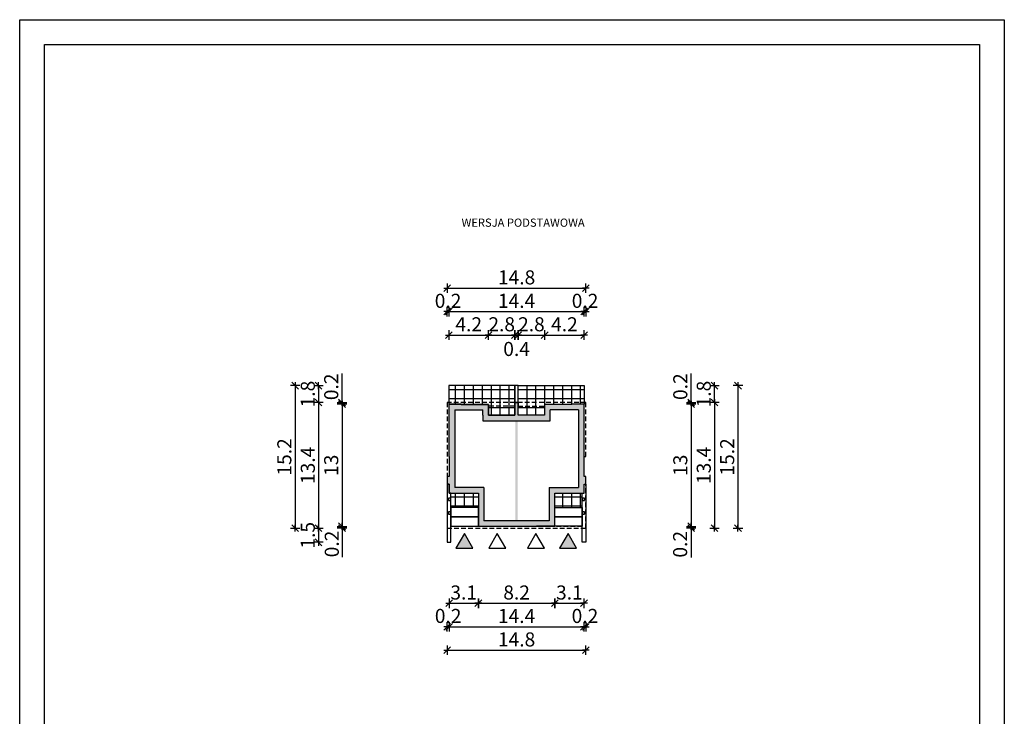
# Model space of a CAD drawing. Units: millimetres. Extents: x 6 to 1056, y 4 to 1489.
# Drawn here: x 6 to 1056, y 747 to 1489 of the extents above; entities that cross this region are included whole.
import ezdxf

# ---------------------------------------------------------------- set-up
doc = ezdxf.new("R2010")
doc.units = ezdxf.units.MM
doc.linetypes.add('HIDDEN', pattern=[0.375, 0.25, -0.125])
for name, color, linetype in [('0-dim', 30, 'Continuous'), ('0-hecz', 8, 'Continuous'), ('Obrys budynku', 7, 'Continuous'), ('Obrys tarasów', 7, 'Continuous'), ('Ramka', 7, 'Continuous')]:
    doc.layers.add(name, color=color, linetype=linetype)
doc.styles.add('RAMKA50', font='romans.shx', dxfattribs={"width": 0.65})
doc.styles.get("Standard").update_dxf_attribs({"font": 'arial.ttf'})
doc.dimstyles.new('DIM50', dxfattribs={"dimscale": 5, "dimtxt": 3, "dimasz": 0.18, "dimexe": 0, "dimexo": 0, "dimgap": 0.8, "dimtad": 1, "dimdec": 1, "dimlfac": 0.1, "dimrnd": 0.01, "dimzin": 9, "dimdsep": 46, "dimtxsty": 'RAMKA50', "dimblk": 'TICK2', "dimcen": 0, "dimse1": 1, "dimse2": 1, "dimclrd": 13, "dimclre": 13, "dimclrt": 256, "dimazin": 0, "dimtfac": 1, "dimtdec": 1, "dimtix": 1, "dimtmove": 2, "dimatfit": 3, "dimldrblk": 'TICK1', "dimfxl": 1, "dimtfillclr": 256, "dimtolj": 1, "dimarcsym": 0})

# ---------------------------------------------------------------- blocks, each defined once
blk = doc.blocks.new('TICK2')
at = {"color": 2}
blk.add_line((-4, -4), (4, 4), dxfattribs=at)
at = {"color": 0}
for p, q in [((4, 0), (-4, 0)), ((0, -5.6), (0, 5.6))]:
    blk.add_line(p, q, dxfattribs=at)
blk = doc.blocks.new('*D136')
at = {"layer": '0-dim', "color": 13, "lineweight": -2}
blk.add_line((464.3, 1178.2), (606.8, 1178.2), dxfattribs=at)
at = {"layer": 'Defpoints', "color": 0}
for p in [(607.7, 1178.2), (463.4, 1079.5), (607.7, 1079.5)]:
    blk.add_point(p, dxfattribs=at)
at = {"layer": '0-dim', "color": 13, "lineweight": -2, "xscale": 0.9000000000000001, "yscale": 0.9000000000000001, "zscale": 0.9000000000000001, "rotation": 180}
blk.add_blockref('TICK2', (463.4, 1178.2), dxfattribs=at)
at = {"layer": '0-dim', "color": 13, "lineweight": -2, "xscale": 0.9000000000000001, "yscale": 0.9000000000000001, "zscale": 0.9000000000000001}
blk.add_blockref('TICK2', (607.7, 1178.2), dxfattribs=at)
at = {"layer": '0-dim', "insert": (535.6, 1189.7), "char_height": 15, "attachment_point": 5, "style": 'RAMKA50'}
blk.add_mtext('\\A1;14.4', dxfattribs=at)
blk = doc.blocks.new('TICK1')
at = {"color": 2}
blk.add_line((-4, -4), (4, 4), dxfattribs=at)
at = {"color": 0}
for p, q in [((0, 0), (-4, 0)), ((0, -5.6), (0, 5.6))]:
    blk.add_line(p, q, dxfattribs=at)
blk = doc.blocks.new('*D137')
at = {"layer": '0-dim', "color": 13, "lineweight": -2}
blk.add_line((464.3, 1153.2), (504.7, 1153.2), dxfattribs=at)
at = {"layer": 'Defpoints', "color": 0}
for p in [(505.6, 1153.2), (463.4, 1079.5), (505.6, 1079.3)]:
    blk.add_point(p, dxfattribs=at)
at = {"layer": '0-dim', "color": 13, "lineweight": -2, "xscale": 0.9000000000000001, "yscale": 0.9000000000000001, "zscale": 0.9000000000000001, "rotation": 180}
blk.add_blockref('TICK2', (463.4, 1153.2), dxfattribs=at)
at = {"layer": '0-dim', "color": 13, "lineweight": -2, "xscale": 0.9000000000000001, "yscale": 0.9000000000000001, "zscale": 0.9000000000000001}
blk.add_blockref('TICK2', (505.6, 1153.2), dxfattribs=at)
at = {"layer": '0-dim', "insert": (484.5, 1164.7), "char_height": 15, "attachment_point": 5, "style": 'RAMKA50'}
blk.add_mtext('\\A1;4.2', dxfattribs=at)
blk = doc.blocks.new('*D138')
at = {"layer": '0-dim', "color": 13, "lineweight": -2}
blk.add_line((464.5, 867.3), (493.9, 867.3), dxfattribs=at)
at = {"layer": 'Defpoints', "color": 0}
for p in [(463.6, 984.8), (494.8, 949.3), (494.8, 867.3)]:
    blk.add_point(p, dxfattribs=at)
at = {"layer": '0-dim', "color": 13, "lineweight": -2, "xscale": 0.9000000000000001, "yscale": 0.9000000000000001, "zscale": 0.9000000000000001, "rotation": 180}
blk.add_blockref('TICK2', (463.6, 867.3), dxfattribs=at)
at = {"layer": '0-dim', "color": 13, "lineweight": -2, "xscale": 0.9000000000000001, "yscale": 0.9000000000000001, "zscale": 0.9000000000000001}
blk.add_blockref('TICK2', (494.8, 867.3), dxfattribs=at)
at = {"layer": '0-dim', "insert": (479.2, 878.8), "char_height": 15, "attachment_point": 5, "style": 'RAMKA50'}
blk.add_mtext('\\A1;3.1', dxfattribs=at)
blk = doc.blocks.new('*D139')
at = {"layer": '0-dim', "color": 13, "lineweight": -2}
blk.add_line((324.4, 1080.4), (324.4, 948.2), dxfattribs=at)
at = {"layer": 'Defpoints', "color": 0}
for p in [(461.6, 1081.3), (324.4, 947.3), (466.6, 947.3)]:
    blk.add_point(p, dxfattribs=at)
at = {"layer": '0-dim', "color": 13, "lineweight": -2, "xscale": 0.9000000000000001, "yscale": 0.9000000000000001, "zscale": 0.9000000000000001}
for p, rotation in [((324.4, 1081.3), 90), ((324.4, 947.3), 270)]:
    blk.add_blockref('TICK2', p, dxfattribs=dict(at, rotation=rotation))
at = {"layer": '0-dim', "insert": (312.9, 1014.3), "char_height": 15, "attachment_point": 5, "rotation": 90, "style": 'RAMKA50'}
blk.add_mtext('\\A1;13.4', dxfattribs=at)
blk = doc.blocks.new('*D140')
at = {"layer": '0-dim', "color": 13, "lineweight": -2}
for p, q in [((349.4, 1081.3), (349.4, 1112.2)), ((349.4, 1082.2), (349.4, 1083.1)), ((349.4, 1079.5), (349.4, 1081.3)), ((349.4, 1078.6), (349.4, 1077.7))]:
    blk.add_line(p, q, dxfattribs=at)
at = {"layer": 'Defpoints', "color": 0}
for p in [(349.4, 1081.3), (393.2, 1081.3), (393.2, 1079.5)]:
    blk.add_point(p, dxfattribs=at)
at = {"layer": '0-dim', "color": 13, "lineweight": -2, "xscale": 0.9000000000000001, "yscale": 0.9000000000000001, "zscale": 0.9000000000000001}
for p, rotation in [((349.4, 1081.3), 270), ((349.4, 1079.5), 90)]:
    blk.add_blockref('TICK2', p, dxfattribs=dict(at, rotation=rotation))
at = {"layer": '0-dim', "insert": (337.9, 1098), "char_height": 15, "attachment_point": 5, "rotation": 90, "style": 'RAMKA50'}
blk.add_mtext('\\A1;0.2', dxfattribs=at)
blk = doc.blocks.new('*D141')
at = {"layer": '0-dim', "color": 13, "lineweight": -2}
blk.add_line((349.4, 1078.6), (349.4, 950.2), dxfattribs=at)
at = {"layer": 'Defpoints', "color": 0}
for p in [(393.2, 1079.5), (349.4, 949.3), (424.6, 949.3)]:
    blk.add_point(p, dxfattribs=at)
at = {"layer": '0-dim', "color": 13, "lineweight": -2, "xscale": 0.9000000000000001, "yscale": 0.9000000000000001, "zscale": 0.9000000000000001}
for p, rotation in [((349.4, 1079.5), 90), ((349.4, 949.3), 270)]:
    blk.add_blockref('TICK2', p, dxfattribs=dict(at, rotation=rotation))
at = {"layer": '0-dim', "insert": (337.9, 1014.4), "char_height": 15, "attachment_point": 5, "rotation": 90, "style": 'RAMKA50'}
blk.add_mtext('\\A1;13', dxfattribs=at)
blk = doc.blocks.new('*D142')
at = {"layer": '0-dim', "color": 13, "lineweight": -2}
for p, q in [((460.7, 1178.2), (459.8, 1178.2)), ((463.4, 1178.2), (461.6, 1178.2)), ((464.3, 1178.2), (465.2, 1178.2))]:
    blk.add_line(p, q, dxfattribs=at)
at = {"layer": 'Defpoints', "color": 0}
for p in [(461.6, 1178.2), (463.4, 1079.5), (461.6, 1002.3)]:
    blk.add_point(p, dxfattribs=at)
at = {"layer": '0-dim', "color": 13, "lineweight": -2, "xscale": 0.9000000000000001, "yscale": 0.9000000000000001, "zscale": 0.9000000000000001}
blk.add_blockref('TICK2', (461.6, 1178.2), dxfattribs=at)
at = {"layer": '0-dim', "color": 13, "lineweight": -2, "xscale": 0.9000000000000001, "yscale": 0.9000000000000001, "zscale": 0.9000000000000001, "rotation": 180}
blk.add_blockref('TICK2', (463.4, 1178.2), dxfattribs=at)
at = {"layer": '0-dim', "insert": (462.5, 1189.7), "char_height": 15, "attachment_point": 5, "style": 'RAMKA50'}
blk.add_mtext('\\A1;0.2', dxfattribs=at)
blk = doc.blocks.new('*D143')
at = {"layer": '0-dim', "color": 13, "lineweight": -2}
for p, q in [((606.8, 1178.2), (605.9, 1178.2)), ((607.7, 1178.2), (609.5, 1178.2)), ((610.4, 1178.2), (611.3, 1178.2))]:
    blk.add_line(p, q, dxfattribs=at)
at = {"layer": 'Defpoints', "color": 0}
for p in [(609.5, 1178.2), (607.7, 1079.5), (609.5, 1002.3)]:
    blk.add_point(p, dxfattribs=at)
at = {"layer": '0-dim', "color": 13, "lineweight": -2, "xscale": 0.9000000000000001, "yscale": 0.9000000000000001, "zscale": 0.9000000000000001}
blk.add_blockref('TICK2', (607.7, 1178.2), dxfattribs=at)
at = {"layer": '0-dim', "color": 13, "lineweight": -2, "xscale": 0.9000000000000001, "yscale": 0.9000000000000001, "zscale": 0.9000000000000001, "rotation": 180}
blk.add_blockref('TICK2', (609.5, 1178.2), dxfattribs=at)
at = {"layer": '0-dim', "insert": (608.6, 1189.7), "char_height": 15, "attachment_point": 5, "style": 'RAMKA50'}
blk.add_mtext('\\A1;0.2', dxfattribs=at)
blk = doc.blocks.new('*D144')
at = {"layer": '0-dim', "color": 13, "lineweight": -2}
blk.add_line((462.5, 1203.2), (608.6, 1203.2), dxfattribs=at)
at = {"layer": 'Defpoints', "color": 0}
for p in [(609.5, 1203.2), (461.6, 1081.3), (609.5, 1081.3)]:
    blk.add_point(p, dxfattribs=at)
at = {"layer": '0-dim', "color": 13, "lineweight": -2, "xscale": 0.9000000000000001, "yscale": 0.9000000000000001, "zscale": 0.9000000000000001, "rotation": 180}
blk.add_blockref('TICK2', (461.6, 1203.2), dxfattribs=at)
at = {"layer": '0-dim', "color": 13, "lineweight": -2, "xscale": 0.9000000000000001, "yscale": 0.9000000000000001, "zscale": 0.9000000000000001}
blk.add_blockref('TICK2', (609.5, 1203.2), dxfattribs=at)
at = {"layer": '0-dim', "insert": (535.6, 1214.7), "char_height": 15, "attachment_point": 5, "style": 'RAMKA50'}
blk.add_mtext('\\A1;14.8', dxfattribs=at)
blk = doc.blocks.new('*D145')
at = {"layer": '0-dim', "color": 13, "lineweight": -2}
blk.add_line((299.4, 1098.4), (299.4, 948.2), dxfattribs=at)
at = {"layer": 'Defpoints', "color": 0}
for p in [(393.2, 1099.3), (299.4, 947.3), (461.6, 947.3)]:
    blk.add_point(p, dxfattribs=at)
at = {"layer": '0-dim', "color": 13, "lineweight": -2, "xscale": 0.9000000000000001, "yscale": 0.9000000000000001, "zscale": 0.9000000000000001}
for p, rotation in [((299.4, 1099.3), 90), ((299.4, 947.3), 270)]:
    blk.add_blockref('TICK2', p, dxfattribs=dict(at, rotation=rotation))
at = {"layer": '0-dim', "insert": (287.9, 1023.3), "char_height": 15, "attachment_point": 5, "rotation": 90, "style": 'RAMKA50'}
blk.add_mtext('\\A1;15.2', dxfattribs=at)
blk = doc.blocks.new('*D146')
at = {"layer": '0-dim', "color": 13, "lineweight": -2}
blk.add_line((566.4, 1153.2), (606.8, 1153.2), dxfattribs=at)
at = {"layer": 'Defpoints', "color": 0}
for p in [(607.7, 1153.2), (607.7, 1099.3), (565.5, 1079.3)]:
    blk.add_point(p, dxfattribs=at)
at = {"layer": '0-dim', "color": 13, "lineweight": -2, "xscale": 0.9000000000000001, "yscale": 0.9000000000000001, "zscale": 0.9000000000000001, "rotation": 180}
blk.add_blockref('TICK2', (565.5, 1153.2), dxfattribs=at)
at = {"layer": '0-dim', "color": 13, "lineweight": -2, "xscale": 0.9000000000000001, "yscale": 0.9000000000000001, "zscale": 0.9000000000000001}
blk.add_blockref('TICK2', (607.7, 1153.2), dxfattribs=at)
at = {"layer": '0-dim', "insert": (586.6, 1164.7), "char_height": 15, "attachment_point": 5, "style": 'RAMKA50'}
blk.add_mtext('\\A1;4.2', dxfattribs=at)
blk = doc.blocks.new('*D147')
at = {"layer": '0-dim', "color": 13, "lineweight": -2}
blk.add_line((462.5, 817.3), (608.6, 817.3), dxfattribs=at)
at = {"layer": 'Defpoints', "color": 0}
for p in [(461.6, 932.3), (609.5, 932.3), (609.5, 817.3)]:
    blk.add_point(p, dxfattribs=at)
at = {"layer": '0-dim', "color": 13, "lineweight": -2, "xscale": 0.9000000000000001, "yscale": 0.9000000000000001, "zscale": 0.9000000000000001, "rotation": 180}
blk.add_blockref('TICK2', (461.6, 817.3), dxfattribs=at)
at = {"layer": '0-dim', "color": 13, "lineweight": -2, "xscale": 0.9000000000000001, "yscale": 0.9000000000000001, "zscale": 0.9000000000000001}
blk.add_blockref('TICK2', (609.5, 817.3), dxfattribs=at)
at = {"layer": '0-dim', "insert": (535.6, 828.8), "char_height": 15, "attachment_point": 5, "style": 'RAMKA50'}
blk.add_mtext('\\A1;14.8', dxfattribs=at)
blk = doc.blocks.new('*D148')
at = {"layer": '0-dim', "color": 13, "lineweight": -2}
blk.add_line((746.7, 1080.4), (746.7, 948.2), dxfattribs=at)
at = {"layer": 'Defpoints', "color": 0}
for p in [(609.5, 1081.3), (604.5, 947.3), (746.7, 947.3)]:
    blk.add_point(p, dxfattribs=at)
at = {"layer": '0-dim', "color": 13, "lineweight": -2, "xscale": 0.9000000000000001, "yscale": 0.9000000000000001, "zscale": 0.9000000000000001}
for p, rotation in [((746.7, 1081.3), 90), ((746.7, 947.3), 270)]:
    blk.add_blockref('TICK2', p, dxfattribs=dict(at, rotation=rotation))
at = {"layer": '0-dim', "insert": (735.2, 1014.3), "char_height": 15, "attachment_point": 5, "rotation": 90, "style": 'RAMKA50'}
blk.add_mtext('\\A1;13.4', dxfattribs=at)
blk = doc.blocks.new('*D149')
at = {"layer": '0-dim', "color": 13, "lineweight": -2}
for p, q in [((721.7, 1081.3), (721.7, 1112.4)), ((721.7, 1082.2), (721.7, 1083.1)), ((721.7, 1079.5), (721.7, 1081.3)), ((721.7, 1078.6), (721.7, 1077.7))]:
    blk.add_line(p, q, dxfattribs=at)
at = {"layer": 'Defpoints', "color": 0}
for p in [(607.7, 1079.5), (609.5, 1081.3), (721.7, 1081.3)]:
    blk.add_point(p, dxfattribs=at)
at = {"layer": '0-dim', "color": 13, "lineweight": -2, "xscale": 0.9000000000000001, "yscale": 0.9000000000000001, "zscale": 0.9000000000000001}
for p, rotation in [((721.7, 1081.3), 270), ((721.7, 1079.5), 90)]:
    blk.add_blockref('TICK2', p, dxfattribs=dict(at, rotation=rotation))
at = {"layer": '0-dim', "insert": (710.2, 1098.2), "char_height": 15, "attachment_point": 5, "rotation": 90, "style": 'RAMKA50'}
blk.add_mtext('\\A1;0.2', dxfattribs=at)
blk = doc.blocks.new('*D150')
at = {"layer": '0-dim', "color": 13, "lineweight": -2}
blk.add_line((721.7, 1078.6), (721.7, 950.2), dxfattribs=at)
at = {"layer": 'Defpoints', "color": 0}
for p in [(607.7, 1079.5), (646.5, 949.3), (721.7, 949.3)]:
    blk.add_point(p, dxfattribs=at)
at = {"layer": '0-dim', "color": 13, "lineweight": -2, "xscale": 0.9000000000000001, "yscale": 0.9000000000000001, "zscale": 0.9000000000000001}
for p, rotation in [((721.7, 1079.5), 90), ((721.7, 949.3), 270)]:
    blk.add_blockref('TICK2', p, dxfattribs=dict(at, rotation=rotation))
at = {"layer": '0-dim', "insert": (710.2, 1014.4), "char_height": 15, "attachment_point": 5, "rotation": 90, "style": 'RAMKA50'}
blk.add_mtext('\\A1;13', dxfattribs=at)
blk = doc.blocks.new('*D151')
at = {"layer": '0-dim', "color": 13, "lineweight": -2}
blk.add_line((771.7, 1098.4), (771.7, 948.2), dxfattribs=at)
at = {"layer": 'Defpoints', "color": 0}
for p in [(677.9, 1099.3), (609.5, 947.3), (771.7, 947.3)]:
    blk.add_point(p, dxfattribs=at)
at = {"layer": '0-dim', "color": 13, "lineweight": -2, "xscale": 0.9000000000000001, "yscale": 0.9000000000000001, "zscale": 0.9000000000000001}
for p, rotation in [((771.7, 1099.3), 90), ((771.7, 947.3), 270)]:
    blk.add_blockref('TICK2', p, dxfattribs=dict(at, rotation=rotation))
at = {"layer": '0-dim', "insert": (760.2, 1023.3), "char_height": 15, "attachment_point": 5, "rotation": 90, "style": 'RAMKA50'}
blk.add_mtext('\\A1;15.2', dxfattribs=at)
blk = doc.blocks.new('*D152')
at = {"layer": '0-dim', "color": 13, "lineweight": -2}
for p, q in [((746.7, 1100.2), (746.7, 1101.1)), ((746.7, 1081.3), (746.7, 1099.3)), ((746.7, 1080.4), (746.7, 1079.5))]:
    blk.add_line(p, q, dxfattribs=at)
at = {"layer": 'Defpoints', "color": 0}
for p in [(677.9, 1099.3), (746.7, 1099.3), (609.5, 1081.3)]:
    blk.add_point(p, dxfattribs=at)
at = {"layer": '0-dim', "color": 13, "lineweight": -2, "xscale": 0.9000000000000001, "yscale": 0.9000000000000001, "zscale": 0.9000000000000001}
for p, rotation in [((746.7, 1099.3), 270), ((746.7, 1081.3), 90)]:
    blk.add_blockref('TICK2', p, dxfattribs=dict(at, rotation=rotation))
at = {"layer": '0-dim', "insert": (735.2, 1090.3), "char_height": 15, "attachment_point": 5, "rotation": 90, "style": 'RAMKA50'}
blk.add_mtext('\\A1;1.8', dxfattribs=at)
blk = doc.blocks.new('*D156')
at = {"layer": '0-dim', "color": 13, "lineweight": -2}
for p, q in [((504.7, 1153.2), (503.8, 1153.2)), ((505.6, 1153.2), (533.8, 1153.2)), ((534.7, 1153.2), (535.6, 1153.2))]:
    blk.add_line(p, q, dxfattribs=at)
at = {"layer": 'Defpoints', "color": 0}
for p in [(533.8, 1153.2), (505.6, 1079.3), (533.8, 1081.3)]:
    blk.add_point(p, dxfattribs=at)
at = {"layer": '0-dim', "color": 13, "lineweight": -2, "xscale": 0.9000000000000001, "yscale": 0.9000000000000001, "zscale": 0.9000000000000001}
blk.add_blockref('TICK2', (505.6, 1153.2), dxfattribs=at)
at = {"layer": '0-dim', "color": 13, "lineweight": -2, "xscale": 0.9000000000000001, "yscale": 0.9000000000000001, "zscale": 0.9000000000000001, "rotation": 180}
blk.add_blockref('TICK2', (533.8, 1153.2), dxfattribs=at)
at = {"layer": '0-dim', "insert": (519.7, 1164.7), "char_height": 15, "attachment_point": 5, "style": 'RAMKA50'}
blk.add_mtext('\\A1;2.8', dxfattribs=at)
blk = doc.blocks.new('*D157')
at = {"layer": '0-dim', "color": 13, "lineweight": -2}
for p, q in [((532.9, 1153.2), (532, 1153.2)), ((533.8, 1153.2), (537.3, 1153.2)), ((538.2, 1153.2), (539.1, 1153.2))]:
    blk.add_line(p, q, dxfattribs=at)
at = {"layer": 'Defpoints', "color": 0}
for p in [(537.3, 1153.2), (533.8, 1081.3), (537.3, 1081.3)]:
    blk.add_point(p, dxfattribs=at)
at = {"layer": '0-dim', "color": 13, "lineweight": -2, "xscale": 0.9000000000000001, "yscale": 0.9000000000000001, "zscale": 0.9000000000000001}
blk.add_blockref('TICK2', (533.8, 1153.2), dxfattribs=at)
at = {"layer": '0-dim', "color": 13, "lineweight": -2, "xscale": 0.9000000000000001, "yscale": 0.9000000000000001, "zscale": 0.9000000000000001, "rotation": 180}
blk.add_blockref('TICK2', (537.3, 1153.2), dxfattribs=at)
at = {"layer": '0-dim', "insert": (535.6, 1138.4), "char_height": 15, "attachment_point": 5, "style": 'RAMKA50'}
blk.add_mtext('\\A1;0.4', dxfattribs=at)
blk = doc.blocks.new('*D158')
at = {"layer": '0-dim', "color": 13, "lineweight": -2}
for p, q in [((536.4, 1153.2), (535.5, 1153.2)), ((537.3, 1153.2), (565.5, 1153.2)), ((566.4, 1153.2), (567.3, 1153.2))]:
    blk.add_line(p, q, dxfattribs=at)
at = {"layer": 'Defpoints', "color": 0}
for p in [(565.5, 1153.2), (537.3, 1081.3), (565.5, 1079.3)]:
    blk.add_point(p, dxfattribs=at)
at = {"layer": '0-dim', "color": 13, "lineweight": -2, "xscale": 0.9000000000000001, "yscale": 0.9000000000000001, "zscale": 0.9000000000000001}
blk.add_blockref('TICK2', (537.3, 1153.2), dxfattribs=at)
at = {"layer": '0-dim', "color": 13, "lineweight": -2, "xscale": 0.9000000000000001, "yscale": 0.9000000000000001, "zscale": 0.9000000000000001, "rotation": 180}
blk.add_blockref('TICK2', (565.5, 1153.2), dxfattribs=at)
at = {"layer": '0-dim', "insert": (551.4, 1164.7), "char_height": 15, "attachment_point": 5, "style": 'RAMKA50'}
blk.add_mtext('\\A1;2.8', dxfattribs=at)
blk = doc.blocks.new('*D159')
at = {"layer": '0-dim', "color": 13, "lineweight": -2}
for p, q in [((721.7, 950.2), (721.7, 951.1)), ((721.7, 949.3), (721.7, 947.3)), ((721.7, 947.3), (721.7, 916)), ((721.7, 946.4), (721.7, 945.5))]:
    blk.add_line(p, q, dxfattribs=at)
at = {"layer": 'Defpoints', "color": 0}
for p in [(609.5, 947.3), (646.5, 949.3), (721.7, 947.3)]:
    blk.add_point(p, dxfattribs=at)
at = {"layer": '0-dim', "color": 13, "lineweight": -2, "xscale": 0.9000000000000001, "yscale": 0.9000000000000001, "zscale": 0.9000000000000001}
for p, rotation in [((721.7, 949.3), 270), ((721.7, 947.3), 90)]:
    blk.add_blockref('TICK2', p, dxfattribs=dict(at, rotation=rotation))
at = {"layer": '0-dim', "insert": (710, 930.2), "char_height": 15, "attachment_point": 5, "rotation": 90, "style": 'RAMKA50'}
blk.add_mtext('\\A1;0.2', dxfattribs=at)
blk = doc.blocks.new('*D153')
at = {"layer": '0-dim', "color": 13, "lineweight": -2}
for p, q in [((349.4, 950.2), (349.4, 951.1)), ((349.4, 949.3), (349.4, 947.3)), ((349.4, 947.3), (349.4, 916.3)), ((349.4, 946.4), (349.4, 945.5))]:
    blk.add_line(p, q, dxfattribs=at)
at = {"layer": 'Defpoints', "color": 0}
for p in [(349.4, 947.3), (424.6, 949.3), (461.6, 947.3)]:
    blk.add_point(p, dxfattribs=at)
at = {"layer": '0-dim', "color": 13, "lineweight": -2, "xscale": 0.9000000000000001, "yscale": 0.9000000000000001, "zscale": 0.9000000000000001}
for p, rotation in [((349.4, 949.3), 270), ((349.4, 947.3), 90)]:
    blk.add_blockref('TICK2', p, dxfattribs=dict(at, rotation=rotation))
at = {"layer": '0-dim', "insert": (338.5, 930.5), "char_height": 15, "attachment_point": 5, "rotation": 90, "style": 'RAMKA50'}
blk.add_mtext('\\A1;0.2', dxfattribs=at)
blk = doc.blocks.new('*D160')
at = {"layer": '0-dim', "color": 13, "lineweight": -2}
blk.add_line((495.7, 867.3), (575.4, 867.3), dxfattribs=at)
at = {"layer": 'Defpoints', "color": 0}
for p in [(494.8, 949.3), (576.3, 949.3), (576.3, 867.3)]:
    blk.add_point(p, dxfattribs=at)
at = {"layer": '0-dim', "color": 13, "lineweight": -2, "xscale": 0.9000000000000001, "yscale": 0.9000000000000001, "zscale": 0.9000000000000001, "rotation": 180}
blk.add_blockref('TICK2', (494.8, 867.3), dxfattribs=at)
at = {"layer": '0-dim', "color": 13, "lineweight": -2, "xscale": 0.9000000000000001, "yscale": 0.9000000000000001, "zscale": 0.9000000000000001}
blk.add_blockref('TICK2', (576.3, 867.3), dxfattribs=at)
at = {"layer": '0-dim', "insert": (535.6, 878.8), "char_height": 15, "attachment_point": 5, "style": 'RAMKA50'}
blk.add_mtext('\\A1;8.2', dxfattribs=at)
blk = doc.blocks.new('*D161')
at = {"layer": '0-dim', "color": 13, "lineweight": -2}
blk.add_line((577.2, 867.3), (606.6, 867.3), dxfattribs=at)
at = {"layer": 'Defpoints', "color": 0}
for p in [(607.5, 984.8), (576.3, 949.3), (607.5, 867.3)]:
    blk.add_point(p, dxfattribs=at)
at = {"layer": '0-dim', "color": 13, "lineweight": -2, "xscale": 0.9000000000000001, "yscale": 0.9000000000000001, "zscale": 0.9000000000000001, "rotation": 180}
blk.add_blockref('TICK2', (576.3, 867.3), dxfattribs=at)
at = {"layer": '0-dim', "color": 13, "lineweight": -2, "xscale": 0.9000000000000001, "yscale": 0.9000000000000001, "zscale": 0.9000000000000001}
blk.add_blockref('TICK2', (607.5, 867.3), dxfattribs=at)
at = {"layer": '0-dim', "insert": (591.9, 878.8), "char_height": 15, "attachment_point": 5, "style": 'RAMKA50'}
blk.add_mtext('\\A1;3.1', dxfattribs=at)
blk = doc.blocks.new('*D154')
at = {"layer": '0-dim', "color": 13, "lineweight": -2}
blk.add_line((464.5, 842.3), (606.6, 842.3), dxfattribs=at)
at = {"layer": 'Defpoints', "color": 0}
for p in [(463.6, 984.8), (607.5, 984.8), (607.5, 842.3)]:
    blk.add_point(p, dxfattribs=at)
at = {"layer": '0-dim', "color": 13, "lineweight": -2, "xscale": 0.9000000000000001, "yscale": 0.9000000000000001, "zscale": 0.9000000000000001, "rotation": 180}
blk.add_blockref('TICK2', (463.6, 842.3), dxfattribs=at)
at = {"layer": '0-dim', "color": 13, "lineweight": -2, "xscale": 0.9000000000000001, "yscale": 0.9000000000000001, "zscale": 0.9000000000000001}
blk.add_blockref('TICK2', (607.5, 842.3), dxfattribs=at)
at = {"layer": '0-dim', "insert": (535.6, 853.8), "char_height": 15, "attachment_point": 5, "style": 'RAMKA50'}
blk.add_mtext('\\A1;14.4', dxfattribs=at)
blk = doc.blocks.new('*D162')
at = {"layer": '0-dim', "color": 13, "lineweight": -2}
for p, q in [((606.6, 842.3), (605.7, 842.3)), ((607.5, 842.3), (609.5, 842.3)), ((610.4, 842.3), (611.3, 842.3))]:
    blk.add_line(p, q, dxfattribs=at)
at = {"layer": 'Defpoints', "color": 0}
for p in [(609.5, 994.3), (607.5, 984.8), (609.5, 842.3)]:
    blk.add_point(p, dxfattribs=at)
at = {"layer": '0-dim', "color": 13, "lineweight": -2, "xscale": 0.9000000000000001, "yscale": 0.9000000000000001, "zscale": 0.9000000000000001}
blk.add_blockref('TICK2', (607.5, 842.3), dxfattribs=at)
at = {"layer": '0-dim', "color": 13, "lineweight": -2, "xscale": 0.9000000000000001, "yscale": 0.9000000000000001, "zscale": 0.9000000000000001, "rotation": 180}
blk.add_blockref('TICK2', (609.5, 842.3), dxfattribs=at)
at = {"layer": '0-dim', "insert": (608.5, 853.8), "char_height": 15, "attachment_point": 5, "style": 'RAMKA50'}
blk.add_mtext('\\A1;0.2', dxfattribs=at)
blk = doc.blocks.new('*D163')
at = {"layer": '0-dim', "color": 13, "lineweight": -2}
for p, q in [((460.7, 842.3), (459.8, 842.3)), ((463.6, 842.3), (461.6, 842.3)), ((464.5, 842.3), (465.4, 842.3))]:
    blk.add_line(p, q, dxfattribs=at)
at = {"layer": 'Defpoints', "color": 0}
for p in [(461.6, 994.3), (463.6, 984.8), (461.6, 842.3)]:
    blk.add_point(p, dxfattribs=at)
at = {"layer": '0-dim', "color": 13, "lineweight": -2, "xscale": 0.9000000000000001, "yscale": 0.9000000000000001, "zscale": 0.9000000000000001}
blk.add_blockref('TICK2', (461.6, 842.3), dxfattribs=at)
at = {"layer": '0-dim', "color": 13, "lineweight": -2, "xscale": 0.9000000000000001, "yscale": 0.9000000000000001, "zscale": 0.9000000000000001, "rotation": 180}
blk.add_blockref('TICK2', (463.6, 842.3), dxfattribs=at)
at = {"layer": '0-dim', "insert": (462.6, 853.8), "char_height": 15, "attachment_point": 5, "style": 'RAMKA50'}
blk.add_mtext('\\A1;0.2', dxfattribs=at)
blk = doc.blocks.new('*D164')
at = {"layer": '0-dim', "color": 13, "lineweight": -2}
for p, q in [((324.4, 948.2), (324.4, 949.1)), ((324.4, 947.3), (324.4, 932.3)), ((324.4, 931.4), (324.4, 930.5))]:
    blk.add_line(p, q, dxfattribs=at)
at = {"layer": 'Defpoints', "color": 0}
for p in [(461.6, 947.3), (324.4, 932.3), (461.6, 932.3)]:
    blk.add_point(p, dxfattribs=at)
at = {"layer": '0-dim', "color": 13, "lineweight": -2, "xscale": 0.9000000000000001, "yscale": 0.9000000000000001, "zscale": 0.9000000000000001}
for p, rotation in [((324.4, 947.3), 270), ((324.4, 932.3), 90)]:
    blk.add_blockref('TICK2', p, dxfattribs=dict(at, rotation=rotation))
at = {"layer": '0-dim', "insert": (312.9, 939.8), "char_height": 15, "attachment_point": 5, "rotation": 90, "style": 'RAMKA50'}
blk.add_mtext('\\A1;1.5', dxfattribs=at)
blk = doc.blocks.new('*D155')
at = {"layer": '0-dim', "color": 13, "lineweight": -2}
for p, q in [((324.4, 1100.2), (324.4, 1101.1)), ((324.4, 1099.3), (324.4, 1081.3)), ((324.4, 1080.4), (324.4, 1079.5))]:
    blk.add_line(p, q, dxfattribs=at)
at = {"layer": 'Defpoints', "color": 0}
for p in [(463.4, 1099.3), (324.4, 1081.3), (461.6, 1081.3)]:
    blk.add_point(p, dxfattribs=at)
at = {"layer": '0-dim', "color": 13, "lineweight": -2, "xscale": 0.9000000000000001, "yscale": 0.9000000000000001, "zscale": 0.9000000000000001}
for p, rotation in [((324.4, 1099.3), 270), ((324.4, 1081.3), 90)]:
    blk.add_blockref('TICK2', p, dxfattribs=dict(at, rotation=rotation))
at = {"layer": '0-dim', "insert": (312.9, 1090.3), "char_height": 15, "attachment_point": 5, "rotation": 90, "style": 'RAMKA50'}
blk.add_mtext('\\A1;1.8', dxfattribs=at)

msp = doc.modelspace()

# ---------------------------------------------------------------- hatches: boundary and pattern name
at = {"layer": '0-hecz'}
h = msp.add_hatch(dxfattribs=at)
h.set_pattern_fill('NET', color=256, scale=3, style=0)
h.set_pattern_definition([(0, (-4853.921, 104.471), (0, 9.525), []), (90, (-4853.921, 104.471), (-9.525, 6e-16), [])])
h.paths.add_polyline_path([(533.8, 1099.35), (463.4, 1099.35), (463.4, 1081.35), (533.8, 1081.35)])
h.paths.add_polyline_path([(533.8, 1081.35), (463.4, 1081.35), (463.4, 1079.55), (476.6, 1079.55), (476.6, 1079.35), (505.6, 1079.35), (505.6, 1077.35), (533.8, 1077.35)])
h.paths.add_polyline_path([(533.8, 1077.35), (505.6, 1077.35), (505.6, 1067.85), (533.8, 1067.85)])
h.paths.add_polyline_path([(607.7, 1099.35), (537.3, 1099.35), (537.3, 1081.35), (607.7, 1081.35)])
h.paths.add_polyline_path([(607.7, 1081.35), (537.3, 1081.35), (537.3, 1077.35), (565.5, 1077.35), (565.5, 1079.35), (594.5, 1079.35), (594.5, 1079.55), (607.7, 1079.55)])
h.paths.add_polyline_path([(565.5, 1077.35), (537.3, 1077.35), (537.3, 1067.85), (565.5, 1067.85)])
h.paths.add_polyline_path([(494.8, 984.85), (465.6, 984.85), (465.6, 969.35), (494.8, 969.35)])
h.paths.add_polyline_path([(605.5, 984.85), (576.3, 984.85), (576.3, 969.35), (605.5, 969.35)])
at = {"layer": 'Obrys budynku', "lineweight": -3, "ltscale": 0.9}
h = msp.add_hatch(color=0, dxfattribs=at)
h.paths.add_polyline_path([(607.7, 1079.55), (594.5, 1079.55), (594.5, 1079.35), (565.5, 1079.35), (565.5, 1067.85), (537.3, 1067.85), (537.3, 1081.35), (533.8, 1081.35), (533.8, 1067.85), (505.6, 1067.85), (505.6, 1079.35), (476.6, 1079.35), (476.6, 1079.55), (463.4, 1079.55), (463.4, 1073.55), (463.4, 1023.85), (463.6, 1023.85), (463.6, 1002.35), (461.6, 1002.35), (461.6, 994.35), (463.6, 994.35), (463.6, 984.85), (465.6, 984.85), (494.8, 984.85), (494.8, 949.35), (576.3, 949.35), (576.3, 959.35), (576.3, 969.35), (576.3, 984.85), (607.5, 984.85), (607.5, 994.35), (609.5, 994.35), (609.5, 1002.35), (607.5, 1002.35), (607.5, 1023.85), (607.7, 1023.85)])
h.paths.add_polyline_path([(601.5, 990.85), (570.3, 990.85), (570.3, 955.35), (500.8, 955.35), (500.8, 990.85), (469.6, 990.85), (469.6, 1073.55), (499.6, 1073.55), (499.6, 1067.85), (499.6, 1061.85), (571.5, 1061.85), (571.5, 1073.55), (601.5, 1073.55)], flags=16)
h.paths.add_polyline_path([(536.8, 1061.85), (534.3, 1061.85), (534.3, 955.35), (536.8, 955.35)], flags=16)
at = {"layer": 'Obrys tarasów'}
for points in [[(470.87, 926.06), (488.97, 926.06), (479.92, 941.74)], [(581.48, 926.06), (599.58, 926.06), (590.53, 941.74)]]:
    msp.add_hatch(color=0, dxfattribs=at).paths.add_polyline_path(points)

# ---------------------------------------------------------------- linework, layer by layer
at = {"layer": 'Obrys budynku', "color": 0, "linetype": 'HIDDEN', "ltscale": 20}
msp.add_line((465.6, 949.35), (605.5, 949.35), dxfattribs=at)
at = {"layer": 'Obrys budynku', "color": 0, "lineweight": -3, "ltscale": 0.9}
for points in [[(463.6, 984.85), (494.8, 984.85), (494.8, 949.35), (576.3, 949.35), (576.3, 984.85), (607.5, 984.85), (607.5, 994.35), (609.5, 994.35), (609.5, 1002.35), (607.5, 1002.35), (607.5, 1023.85), (607.7, 1023.85), (607.7, 1079.55), (594.5, 1079.55), (594.5, 1079.35), (565.5, 1079.35), (565.5, 1067.85), (537.3, 1067.85), (537.3, 1081.35), (533.8, 1081.35), (533.8, 1067.85), (505.6, 1067.85), (505.6, 1079.35), (476.6, 1079.35), (476.6, 1079.55), (463.4, 1079.55), (463.4, 1023.85), (463.6, 1023.85), (463.6, 1002.35), (461.6, 1002.35), (461.6, 994.35), (463.6, 994.35)], [(463.1, 976.85), (465.6, 976.85), (465.6, 979.35), (463.1, 979.35)], [(605.5, 976.85), (608, 976.85), (608, 979.35), (605.5, 979.35)], [(463.1, 962.35), (465.6, 962.35), (465.6, 964.85), (463.1, 964.85)], [(605.5, 962.35), (608, 962.35), (608, 964.85), (605.5, 964.85)]]:
    msp.add_lwpolyline(points, close=True, dxfattribs=at)
at = {"layer": 'Obrys budynku', "color": 0, "linetype": 'HIDDEN', "ltscale": 20}
for points in [[(533.8, 1081.35), (461.6, 1081.35), (461.6, 947.35), (609.5, 947.35), (609.5, 1002.35)], [(533.8, 1077.35), (505.6, 1077.35)], [(607.6, 1023.85), (609.5, 1023.85), (609.5, 1081.35), (537.3, 1081.35), (537.3, 1077.35), (565.5, 1077.35)]]:
    msp.add_lwpolyline(points, dxfattribs=at)
msp.add_lwpolyline([(605.5, 949.35), (576.3, 949.35), (576.3, 959.35), (605.5, 959.35)], close=True, dxfattribs=at)
at = {"layer": 'Obrys tarasów'}
for p, q in [((32.16, 619.29), (32.16, 1462.82)), ((463.4, 1079.55), (463.4, 1073.55)), ((469.6, 1073.55), (469.6, 990.85)), ((469.6, 1073.55), (499.6, 1073.55)), ((499.6, 1067.85), (499.6, 1073.55)), ((601.5, 1073.55), (571.5, 1073.55)), ((571.5, 1061.85), (571.5, 1073.55)), ((601.5, 1073.55), (601.5, 990.85)), ((499.6, 1067.85), (499.6, 1061.85)), ((499.6, 1061.85), (571.5, 1061.85)), ((500.8, 990.85), (469.6, 990.85)), ((500.8, 990.85), (500.8, 955.35)), ((500.8, 990.85), (500.8, 984.85)), ((570.3, 990.85), (570.3, 955.35)), ((570.3, 990.85), (601.5, 990.85)), ((570.3, 955.35), (500.8, 955.35)), ((576.3, 949.35), (556.96, 949.35))]:
    msp.add_line(p, q, dxfattribs=at)
at = {"layer": 'Obrys tarasów', "ltscale": 0.9}
for points in [[(463.4, 1099.35), (463.4, 1079.55), (476.6, 1079.55), (476.6, 1079.35), (505.6, 1079.35), (505.6, 1067.85), (533.8, 1067.85), (533.8, 1099.35), (463.4, 1099.35)], [(607.7, 1099.35), (607.7, 1079.55), (594.5, 1079.55), (594.5, 1079.35), (565.5, 1079.35), (565.5, 1067.85), (537.3, 1067.85), (537.3, 1099.35), (607.7, 1099.35)], [(465.6, 959.35), (494.8, 959.35), (494.8, 969.35), (465.6, 969.35)], [(605.5, 959.35), (576.3, 959.35), (576.3, 969.35), (605.5, 969.35)], [(465.6, 949.35), (494.8, 949.35), (494.8, 959.35), (465.6, 959.35)], [(605.5, 949.35), (576.3, 949.35), (576.3, 959.35), (605.5, 959.35)]]:
    msp.add_lwpolyline(points, close=True, dxfattribs=at)
at = {"layer": 'Obrys tarasów'}
msp.add_lwpolyline([(533.8, 1081.35), (537.3, 1081.35), (537.3, 1099.35), (533.8, 1099.35)], close=True, dxfattribs=at)
at = {"layer": 'Obrys tarasów', "ltscale": 0.9}
for points in [[(461.6, 994.35), (461.6, 932.35), (465.6, 932.35), (465.6, 984.85), (463.6, 984.85), (463.6, 994.35), (461.6, 994.35)], [(609.5, 994.35), (609.5, 932.35), (605.5, 932.35), (605.5, 984.85), (607.5, 984.85), (607.5, 994.35), (609.5, 994.35)]]:
    msp.add_lwpolyline(points, dxfattribs=at)
at = {"layer": 'Obrys tarasów', "color": 0}
for points in [[(488.97, 926.06), (479.92, 941.74), (470.87, 926.06)], [(524.03, 926.06), (514.98, 941.74), (505.93, 926.06)], [(565.22, 926.06), (556.17, 941.74), (547.12, 926.06)], [(599.58, 926.06), (590.53, 941.74), (581.48, 926.06)]]:
    msp.add_lwpolyline(points, close=True, dxfattribs=at)
at = {"layer": 'Ramka'}
for points in [[(1055.75, 1489.34), (1055.75, 4.34), (5.64, 4.34), (5.64, 1489.34)], [(1029.23, 1462.82), (1029.23, 30.86), (32.16, 30.86), (32.16, 1462.82)]]:
    msp.add_lwpolyline(points, close=True, dxfattribs=at)

# ---------------------------------------------------------------- texts
at = {"layer": 'Ramka', "insert": (476.9, 1277.37), "char_height": 8.7218, "width": 248.7528, "attachment_point": 1}
msp.add_mtext('{\\farial narrow|b0|i0|c238|p32;WERSJA PODSTAWOWA}', dxfattribs=at)

# ---------------------------------------------------------------- dimensions: what is measured, and where the dimension line sits
at = {"layer": '0-dim'}
for base, p1, p2, picture, middle in [((609.5, 1203.16), (461.6, 1081.35), (609.5, 1081.35), '*D144', (535.55, 1214.66)), ((607.7, 1178.16), (463.4, 1079.55), (607.7, 1079.55), '*D136', (535.55, 1189.66)), ((505.6, 1153.16), (463.4, 1079.55), (505.6, 1079.35), '*D137', (484.5, 1164.66)), ((533.8, 1153.16), (505.6, 1079.35), (533.8, 1081.35), '*D156', (519.7, 1164.66)), ((565.5, 1153.16), (537.3, 1081.35), (565.5, 1079.35), '*D158', (551.4, 1164.66)), ((607.7, 1153.16), (565.5, 1079.35), (607.7, 1099.35), '*D146', (586.6, 1164.66)), ((461.6, 842.28), (463.6, 984.85), (461.6, 994.35), '*D163', (462.6, 853.78)), ((609.5, 842.28), (607.5, 984.85), (609.5, 994.35), '*D162', (608.5, 853.78)), ((494.8, 867.28), (463.6, 984.85), (494.8, 949.35), '*D138', (479.2, 878.78)), ((607.5, 842.28), (463.6, 984.85), (607.5, 984.85), '*D154', (535.55, 853.78)), ((607.5, 867.28), (576.3, 949.35), (607.5, 984.85), '*D161', (591.9, 878.78)), ((576.30182579, 867.27729994), (494.80182579, 949.34880019), (576.30182579, 949.34880019), '*D160', (535.55182579, 878.77729994)), ((609.5, 817.28), (461.6, 932.35), (609.5, 932.35), '*D147', (535.55, 828.78))]:
    dim = msp.add_linear_dim(base=base, p1=p1, p2=p2, dimstyle='DIM50', dxfattribs=at)
    dim.commit()
    dim.dimension.update_dxf_attribs({"geometry": picture, "text_midpoint": middle})
for base, p1, p2, picture, middle in [((461.6, 1178.16), (463.4, 1079.55), (461.6, 1002.35), '*D142', (462.5, 1189.66)), ((609.5, 1178.16), (607.7, 1079.55), (609.5, 1002.35), '*D143', (608.6, 1189.66))]:
    dim = msp.add_linear_dim(base=base, p1=p1, p2=p2, dimstyle='DIM50', override={"dimtmove": 1}, dxfattribs=at)
    dim.commit()
    dim.dimension.update_dxf_attribs({"geometry": picture, "text_midpoint": middle})
dim = msp.add_linear_dim(base=(537.30182579, 1153.16136929), p1=(533.80182579, 1081.34880019), p2=(537.30182579, 1081.34880019), dimstyle='DIM50', dxfattribs=at)
dim.commit()
dim.dimension.update_dxf_attribs({"geometry": '*D157', "text_midpoint": (535.55182579, 1138.42977496), "dimtype": 160})
for base, p1, p2, picture, middle in [((299.43, 947.35), (393.2, 1099.35), (461.6, 947.35), '*D145', (287.93, 1023.35)), ((324.43, 1081.35), (463.4, 1099.35), (461.6, 1081.35), '*D155', (312.93, 1090.35)), ((746.67, 1099.35), (609.5, 1081.35), (677.9, 1099.35), '*D152', (735.17, 1090.35)), ((771.67, 947.35), (677.9, 1099.35), (609.5, 947.35), '*D151', (760.17, 1023.35)), ((324.43, 947.35), (461.6, 1081.35), (466.6, 947.35), '*D139', (312.93, 1014.35)), ((349.43, 949.35), (393.2, 1079.55), (424.6, 949.35), '*D141', (337.93, 1014.45)), ((746.67, 947.35), (609.5, 1081.35), (604.5, 947.35), '*D148', (735.17, 1014.35)), ((721.67, 949.35), (607.7, 1079.55), (646.5, 949.35), '*D150', (710.17, 1014.45)), ((324.43, 932.35), (461.6, 947.35), (461.6, 932.35), '*D164', (312.93, 939.85))]:
    dim = msp.add_linear_dim(base=base, p1=p1, p2=p2, angle=90, dimstyle='DIM50', dxfattribs=at)
    dim.commit()
    dim.dimension.update_dxf_attribs({"geometry": picture, "text_midpoint": middle})
for base, p1, p2, picture, middle in [((349.43, 1081.35), (393.2, 1079.55), (393.2, 1081.35), '*D140', (344.09, 1098.03)), ((721.67, 1081.35), (607.7, 1079.55), (609.5, 1081.35), '*D149', (715.78, 1098.23)), ((349.43, 947.35), (424.6, 949.35), (461.6, 947.35), '*D153', (349.7, 930.52)), ((721.67, 947.35), (646.5, 949.35), (609.5, 947.35), '*D159', (721.56, 930.24))]:
    dim = msp.add_linear_dim(base=base, p1=p1, p2=p2, angle=90, dimstyle='DIM50', override={"dimtmove": 1}, dxfattribs=at)
    dim.commit()
    dim.dimension.update_dxf_attribs({"geometry": picture, "text_midpoint": middle, "dimtype": 160})

doc.saveas('drawing.dxf')
